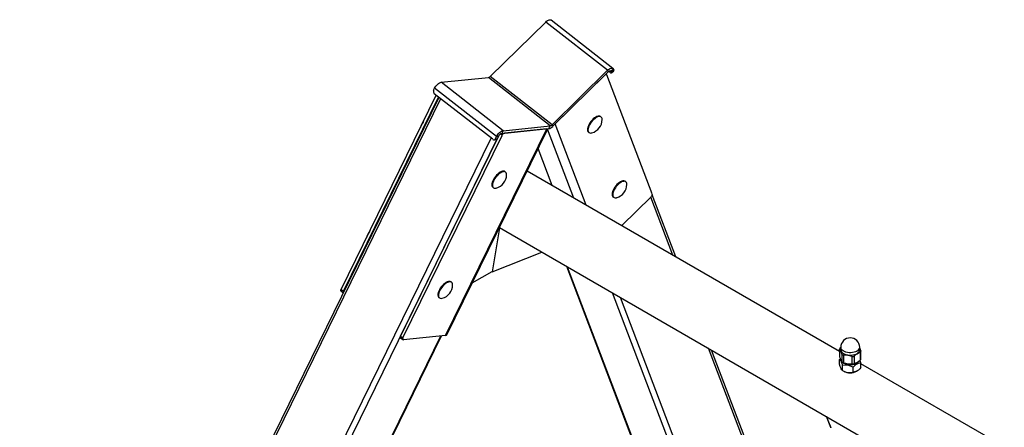
# Model space of a CAD drawing. Units: millimetres. Extents: x 124663 to 141818, y 86787 to 100715.
# Drawn here: x 135366 to 136563, y 93821 to 94317 of the extents above; entities that cross this region are included whole.
import ezdxf

# ---------------------------------------------------------------- set-up
doc = ezdxf.new("R2010")
doc.units = ezdxf.units.MM
doc.header["$LTSCALE"] = 100
doc.layers.add('AXONOMETRIC', color=7, linetype='Continuous')
doc.layers.add('TIPTAP_DIM', color=9, linetype='Continuous')

# ---------------------------------------------------------------- blocks, each defined once
blk = doc.blocks.new('K117 LL_axonometric')
at = {"layer": 'AXONOMETRIC'}
for p, q in [((-4113.5, 5431.4), (-4046.1, 5497.5)), ((-3970.9, 5438.8), (-4046.1, 5497.5)), ((-3964.5, 5441.1), (-4039.7, 5499.9)), ((-4038.3, 5372.6), (-3970.9, 5438.8)), ((-4037.6, 5370.7), (-3970.2, 5436.8)), ((-3970.2, 5436.8), (-3970.9, 5438.8)), ((-3967.6, 5436.2), (-3969.3, 5437.5)), ((-3966.7, 5437.6), (-3967.5, 5438.2)), ((-3963.9, 5440.3), (-3966.7, 5437.6)), ((-3966.7, 5437.6), (-3966.1, 5436.1)), ((-3966.1, 5436.1), (-3963.3, 5438.8)), ((-3966.1, 5435.6), (-3963.3, 5438.3)), ((-3963.9, 5440.3), (-3963.3, 5438.8)), ((-4173.2, 5424.2), (-4115.9, 5430)), ((-4098, 5365.4), (-4173.2, 5424.2)), ((-4040.7, 5371.3), (-4115.9, 5430)), ((-4038.3, 5372.6), (-4113.5, 5431.4)), ((-3974.3, 5432.7), (-4034.6, 5373.6)), ((-3971.9, 5433.6), (-3972.8, 5434.3)), ((-3972.5, 5434), (-3972.6, 5434.4)), ((-3916.6, 5288.6), (-3971.7, 5433.3)), ((-4182.4, 5414.5), (-4181.2, 5417)), ((-4106, 5358.2), (-4181.2, 5417)), ((-4175.9, 5405.9), (-5287.6, 3136.8)), ((-4173.9, 5404.3), (-5286, 3134.3)), ((-4294.9, 5172.4), (-4179.2, 5408.5)), ((-4292.1, 5170.2), (-4176.4, 5406.3)), ((-4110.5, 5354.9), (-4181.6, 5410.3)), ((-3978.8, 5382), (-3979.4, 5382.6)), ((-4167.9, 5116.5), (-4044.9, 5367.7)), ((-4166.3, 5117.4), (-4043.6, 5367.8)), ((-4099.6, 5362.1), (-4042.3, 5367.9)), ((-4098, 5365.4), (-4099.6, 5362.1)), ((-4098, 5365.4), (-4040.7, 5371.3)), ((-4044.9, 5367.7), (-4096.1, 5362.4)), ((-4011.8, 5283.5), (-4043.8, 5367.4)), ((-4042.3, 5367.9), (-4040.7, 5371.3)), ((-4038.3, 5372.6), (-4037.6, 5370.7)), ((-3997, 5275), (-4034.6, 5373.6)), ((-3994.2, 5363.7), (-3993.5, 5363.1)), ((-5224.8, 3086.4), (-4112.6, 5356.4)), ((-4105.7, 5355), (-5218.3, 3084)), ((-4222.5, 5115.8), (-4103.2, 5359.3)), ((-4219.7, 5113.6), (-4099.1, 5359.7)), ((-4109, 5354.4), (-4106.6, 5354.6)), ((-4107.2, 5355.7), (-4106, 5358.2)), ((-4107.2, 5355.7), (-4104.9, 5356)), ((-4103.6, 5358.5), (-4106, 5358.2)), ((-4104.9, 5356), (-4103.6, 5358.5)), ((-4099.1, 5359.7), (-4101.2, 5361.4)), ((-4038.1, 5298.7), (-4055.3, 5343.8)), ((-4094.9, 5315), (-4095.6, 5315.5)), ((-3688.9, 5097.1), (-4068.8, 5316.4)), ((-3948.7, 5303.3), (-3949.4, 5303.9)), ((-4110.4, 5296.6), (-4109.7, 5296.1)), ((-3964.2, 5284.9), (-3963.5, 5284.4)), ((-3918.1, 5285.1), (-3953.8, 5250)), ((-3891.5, 5214.1), (-3918.5, 5284.7)), ((-3887.8, 5211.9), (-3916.6, 5287.4)), ((-4102.3, 5247.5), (-4111.2, 5194)), ((-4102.5, 5247.6), (-1895.7, 3973.7)), ((-4111.2, 5194), (-4050.7, 5217.7)), ((-4021, 5200.6), (-3595.7, 4085)), ((-4020.2, 5200.1), (-3594.5, 4083.3)), ((-4135.4, 5180.3), (-4111.2, 5194.3)), ((-4294.9, 5172.4), (-4292.1, 5170.2)), ((-4160.5, 5181), (-4161.2, 5181.6)), ((-4295, 5170.2), (-4292.3, 5168.1)), ((-4176, 5162.7), (-4175.3, 5162.1)), ((-3533.3, 4035.5), (-3965.1, 5168.3)), ((-3955.8, 5163), (-3526.3, 4036.2)), ((-5166.5, 3089.3), (-4173.5, 5116)), ((-5165.5, 3089.8), (-4172.8, 5116)), ((-4222.5, 5115.8), (-4219.7, 5113.6)), ((-4222.5, 5113.6), (-4219.7, 5111.5)), ((-4167.9, 5116.5), (-4219.1, 5111.3)), ((-3502.5, 4193.4), (-3848.4, 5101)), ((-3688.9, 5099.9), (-3688.9, 5091)), ((-3688.8, 5099.5), (-3688.8, 5090.4)), ((-3688, 5101.3), (-3687.4, 5101.8)), ((-3687.4, 5102.1), (-3687.4, 5099.2)), ((-3664.4, 5099.2), (-3664.4, 5102.1)), ((-3503.1, 4202.7), (-3844.7, 5098.8)), ((-3688, 5088.2), (-3688.8, 5087.3)), ((-3686.2, 5093.8), (-3686.2, 5084.7)), ((-3684, 5092.5), (-3684, 5083.4)), ((-3674.1, 5091), (-3674.1, 5081.9)), ((-3671.1, 5091.5), (-3671.1, 5082.3)), ((-3663.8, 5095.7), (-3663.8, 5086.5)), ((-3662.9, 5087.9), (-3662.9, 5096.8)), ((-3688.8, 5081.4), (-3688.8, 5087.3)), ((-3685.4, 5073.9), (-3685.4, 5079.8)), ((-3672.5, 5071.9), (-3672.5, 5077.8)), ((-3663, 5077.4), (-3663, 5083.3)), ((-2267.7, 4276.6), (-3663, 5082.1)), ((-3685.4, 5073.9), (-3683.7, 5073)), ((-3668.2, 5073), (-3667.7, 5073.2)), ((-3705.2, 5018.3), (-3699.9, 5005.2)), ((-3705.1, 5018.2), (-3699.7, 5004.8))]:
    blk.add_line(p, q, dxfattribs=at)
at = {"layer": 'AXONOMETRIC', "flags": 128}
for points in [[(-4046.1, 5497.5), (-4045, 5498.5), (-4043.9, 5499.3), (-4042.8, 5499.9), (-4041.8, 5500.2), (-4040.9, 5500.3), (-4040.1, 5500.1), (-4039.7, 5499.9)], [(-3970.9, 5438.8), (-3969.8, 5439.8), (-3968.7, 5440.6), (-3967.6, 5441.1), (-3966.6, 5441.5), (-3965.7, 5441.5), (-3964.9, 5441.4), (-3964.3, 5440.9), (-3963.9, 5440.3)], [(-3970.2, 5436.8), (-3969.6, 5437.3), (-3969.1, 5437.7), (-3968.5, 5438), (-3968, 5438.2), (-3967.5, 5438.2), (-3967.2, 5438.1), (-3966.9, 5437.9), (-3966.7, 5437.6)], [(-3967.6, 5436.2), (-3967.2, 5435.9), (-3966.9, 5435.7), (-3966.6, 5435.6), (-3966.3, 5435.5), (-3966.1, 5435.5), (-3966, 5435.6), (-3966, 5435.8), (-3966.1, 5436.1)], [(-4181.2, 5417), (-4180.5, 5418.3), (-4179.6, 5419.6), (-4178.6, 5420.8), (-4177.5, 5421.9), (-4176.4, 5422.8), (-4175.2, 5423.5), (-4174.2, 5423.9), (-4173.2, 5424.2)], [(-3971.7, 5433.3), (-3971.8, 5433.5), (-3972.1, 5433.7), (-3972.4, 5433.8), (-3972.7, 5433.7), (-3973.1, 5433.6), (-3973.5, 5433.4), (-3973.9, 5433.1), (-3974.3, 5432.7)], [(-3979.4, 5382.6), (-3980.3, 5383), (-3981.3, 5383.2), (-3982.5, 5383.1), (-3983.9, 5382.6), (-3985.4, 5381.9), (-3986.9, 5380.9), (-3988.4, 5379.7), (-3989.8, 5378.3), (-3991.2, 5376.7), (-3992.4, 5375), (-3993.4, 5373.3), (-3994.3, 5371.5), (-3994.9, 5369.8), (-3995.3, 5368.2)], [(-3977.5, 5378.8), (-3977.5, 5378.9), (-3977.7, 5380.2), (-3978.1, 5381.2), (-3978.7, 5382), (-3979.6, 5382.5), (-3980.6, 5382.7), (-3981.9, 5382.5), (-3983.2, 5382.1), (-3984.7, 5381.4), (-3986.2, 5380.4), (-3987.7, 5379.2), (-3989.1, 5377.8), (-3990.5, 5376.2), (-3991.7, 5374.5), (-3992.8, 5372.7), (-3993.6, 5371), (-3994.2, 5369.3), (-3994.6, 5367.7)], [(-4106, 5358.2), (-4105.3, 5359.6), (-4104.4, 5360.8), (-4103.4, 5362), (-4102.3, 5363.1), (-4101.2, 5364), (-4100, 5364.7), (-4099, 5365.2), (-4098, 5365.4)], [(-3995.3, 5368.2), (-3995.4, 5366.8), (-3995.3, 5365.5), (-3994.9, 5364.5), (-3994.3, 5363.7), (-3994.2, 5363.7)], [(-3994.6, 5367.7), (-3994.8, 5366.2), (-3994.6, 5365), (-3994.2, 5363.9), (-3993.6, 5363.2), (-3992.7, 5362.7), (-3991.7, 5362.5), (-3990.4, 5362.6), (-3990.1, 5362.7)], [(-4095.6, 5315.5), (-4096.4, 5316), (-4097.5, 5316.1), (-4098.7, 5316), (-4100.1, 5315.6), (-4101.5, 5314.9), (-4103, 5313.9), (-4104.5, 5312.7), (-4106, 5311.2), (-4107.3, 5309.7), (-4108.6, 5308), (-4109.6, 5306.2), (-4110.5, 5304.5), (-4111.1, 5302.8), (-4111.5, 5301.2)], [(-4093.7, 5311.7), (-4093.7, 5311.9), (-4093.8, 5313.1), (-4094.2, 5314.2), (-4094.9, 5314.9), (-4095.7, 5315.4), (-4096.8, 5315.6), (-4098, 5315.5), (-4099.4, 5315), (-4100.8, 5314.3), (-4102.3, 5313.3), (-4103.8, 5312.1), (-4105.3, 5310.7), (-4106.6, 5309.1), (-4107.9, 5307.4), (-4108.9, 5305.7), (-4109.8, 5303.9), (-4110.4, 5302.2), (-4110.8, 5300.6)], [(-3949.4, 5303.9), (-3950.1, 5304.2), (-3951.1, 5304.5), (-3952.3, 5304.4), (-3953.7, 5304), (-3955.1, 5303.3), (-3956.6, 5302.4), (-3958.1, 5301.2), (-3959.6, 5299.8), (-3960.9, 5298.2), (-3962.2, 5296.6), (-3963.3, 5294.8), (-3964.2, 5293.1), (-3964.8, 5291.4)], [(-3947.5, 5300.1), (-3947.6, 5301.3), (-3948, 5302.4), (-3948.6, 5303.2), (-3949.4, 5303.7), (-3950.4, 5303.9), (-3951.6, 5303.8), (-3953, 5303.5), (-3954.4, 5302.8), (-3955.9, 5301.8), (-3957.4, 5300.7), (-3958.9, 5299.3), (-3960.3, 5297.7), (-3961.5, 5296), (-3962.6, 5294.3), (-3963.5, 5292.5), (-3964.1, 5290.8)], [(-4111.5, 5301.2), (-4111.6, 5299.7), (-4111.5, 5298.4), (-4111.1, 5297.4), (-4110.5, 5296.7), (-4110.4, 5296.6)], [(-4110.8, 5300.6), (-4110.9, 5299.2), (-4110.8, 5297.9), (-4110.4, 5296.9), (-4109.8, 5296.1), (-4108.9, 5295.6), (-4107.8, 5295.4), (-4106.6, 5295.6), (-4106.3, 5295.7)], [(-3964.8, 5291.4), (-3965.3, 5289.7), (-3965.4, 5288.3), (-3965.3, 5287), (-3965, 5285.9), (-3964.4, 5285.1), (-3964.2, 5284.9)], [(-3964.1, 5290.8), (-3964.6, 5289.2), (-3964.7, 5287.7), (-3964.6, 5286.4), (-3964.3, 5285.4), (-3963.7, 5284.6), (-3962.9, 5284), (-3961.8, 5283.8), (-3960.6, 5283.9), (-3960.1, 5284)], [(-4295, 5170.2), (-4295.1, 5170.4), (-4295.2, 5170.7), (-4295.3, 5171), (-4295.2, 5171.4), (-4295.1, 5171.9), (-4294.9, 5172.4)], [(-4161.2, 5181.6), (-4161.3, 5181.6), (-4162.2, 5182.1), (-4163.3, 5182.2), (-4164.5, 5182), (-4165.9, 5181.6), (-4167.4, 5180.8), (-4168.9, 5179.8), (-4170.4, 5178.5), (-4171.8, 5177.1), (-4173.2, 5175.5), (-4174.4, 5173.8), (-4175.4, 5172), (-4176.2, 5170.3), (-4176.8, 5168.6), (-4177.2, 5167), (-4177.2, 5165.6)], [(-4159.3, 5177.8), (-4159.3, 5178.1), (-4159.5, 5179.4), (-4159.9, 5180.4), (-4160.6, 5181.1), (-4161.5, 5181.5), (-4162.6, 5181.7), (-4163.9, 5181.5), (-4165.2, 5181), (-4166.7, 5180.3), (-4168.2, 5179.2), (-4169.7, 5178), (-4171.1, 5176.5), (-4172.5, 5174.9), (-4173.7, 5173.2), (-4174.7, 5171.5), (-4175.5, 5169.7), (-4176.1, 5168), (-4176.5, 5166.5), (-4176.5, 5165), (-4176.5, 5165)], [(-4176.5, 5165), (-4176.4, 5163.8), (-4175.9, 5162.8), (-4175.3, 5162.1), (-4174.4, 5161.7), (-4173.3, 5161.5), (-4172, 5161.7), (-4171.9, 5161.7)], [(-4222.5, 5113.6), (-4222.7, 5113.8), (-4222.8, 5114.1), (-4222.8, 5114.5), (-4222.8, 5114.9), (-4222.7, 5115.3), (-4222.5, 5115.8)], [(-4219.7, 5113.6), (-4219.9, 5113.2), (-4220, 5112.7), (-4220.1, 5112.3), (-4220, 5111.9), (-4219.9, 5111.6), (-4219.7, 5111.4), (-4219.5, 5111.3), (-4219.1, 5111.3)], [(-3688.8, 5099.5), (-3688.9, 5100), (-3688.7, 5100.5), (-3688.3, 5101.1), (-3688, 5101.3)], [(-3667.8, 5097.4), (-3669.4, 5096.6), (-3671.2, 5096), (-3673.1, 5095.6), (-3675.1, 5095.4), (-3677.2, 5095.5), (-3679.2, 5095.7), (-3681.1, 5096.1), (-3682.9, 5096.8), (-3684.4, 5097.6), (-3685.7, 5098.5), (-3686.6, 5099.6), (-3687.2, 5100.7), (-3687.4, 5101.9), (-3687.4, 5102.1)], [(-3664.4, 5100.9), (-3663.8, 5099.6), (-3663, 5097.4)], [(-3688.9, 5091), (-3688.9, 5090.6), (-3688.8, 5090.4)], [(-3684, 5094.5), (-3682.5, 5093.7), (-3680.7, 5093.2), (-3678.7, 5092.8), (-3676.7, 5092.6), (-3674.6, 5092.6), (-3672.6, 5092.8), (-3670.7, 5093.3), (-3668.9, 5093.9), (-3667.4, 5094.7), (-3666.2, 5095.7), (-3665.2, 5096.7), (-3664.6, 5097.9), (-3664.4, 5099.1), (-3664.4, 5099.2)], [(-3688.8, 5087.3), (-3688.1, 5086.7), (-3687.3, 5085.5), (-3686.8, 5084.2), (-3686.2, 5082.7), (-3685.4, 5079.8)], [(-3685.4, 5073.9), (-3686.1, 5074.6), (-3686.9, 5075.8), (-3687.4, 5077), (-3688, 5078.6), (-3688.8, 5081.4)], [(-3685.2, 5083.9), (-3684.9, 5083.6), (-3683.7, 5082.8)], [(-3683.7, 5082.8), (-3682.2, 5082), (-3680.5, 5081.5), (-3678.6, 5081.1), (-3676.7, 5080.9), (-3674.7, 5081), (-3672.8, 5081.2), (-3670.9, 5081.6), (-3669.3, 5082.2), (-3667.8, 5083), (-3666.6, 5083.9), (-3665.7, 5084.9), (-3665.7, 5085)], [(-3672.5, 5077.8), (-3670.8, 5079.6), (-3669.2, 5081), (-3667.6, 5082.1), (-3665.9, 5082.8), (-3664.3, 5083.2), (-3663, 5083.3)], [(-3663, 5077.4), (-3664.3, 5076), (-3665.9, 5074.5), (-3667.6, 5073.3), (-3669.2, 5072.5), (-3670.8, 5072.1), (-3672.5, 5071.9)], [(-3663, 5083.3), (-3663.7, 5085.8), (-3664, 5086.5)], [(-3700, 5005.2), (-3699.9, 5005), (-3699.8, 5004.3), (-3699.8, 5004.3)], [(-3699.9, 5005.2), (-3699.9, 5005.1), (-3699.7, 5004.8)]]:
    blk.add_lwpolyline(points, dxfattribs=at)
at = {"layer": 'AXONOMETRIC'}
for centre, radius, start, end in [((-3963.7, 5438.5), 0.468, 328.3577, 34.3718), ((-4116.8, 5434.4), 4.46, 281.9871, 318.0075), ((-4179.3, 5413), 3.48, 154.2685, 229.1557), ((-4177.5, 5363.3), 21.8, 143.2106, 164.5834), ((-4177.1, 5363.2), 22.1, 144.9558, 162.8395), ((-4176, 5363.1), 23.1, 144.2866, 150.7048), ((-3994.4, 5379.1), 16.9, 284.8544, 359.1728), ((-4044.2, 5376.6), 8.93, 281.9809, 318.0137), ((-4041.6, 5375.6), 4.46, 281.9871, 318.0075), ((-4109.2, 5356.5), 2.14, 231.3771, 338.3145), ((-4106.9, 5356.9), 2.27, 277.657, 336.6783), ((-4097.8, 5356), 6.34, 106.8591, 156.9846), ((-4094.7, 5357.9), 4.75, 106.8446, 156.9968), ((-4110.6, 5312), 16.9, 284.8544, 359.1728), ((-3964.4, 5300.3), 16.9, 284.8544, 359.1728), ((-3920.6, 5288.3), 4.09, 308.7714, 4.5838), ((-4243.1, 5229.4), 21.8, 143.2105, 164.5835), ((-4242.8, 5229.2), 22.1, 144.9521, 162.8431), ((-4241.7, 5229.2), 23.1, 144.2866, 150.7048), ((-4176.2, 5178.1), 16.9, 284.8544, 359.1728), ((-4290.4, 5169), 2.1, 144.6315, 202.713), ((-4173.6, 5165.4), 3.67, 177.5241, 228.2559), ((-4167.8, 5118.4), 1.84, 267.6234, 326.8542), ((-3675.9, 5102.1), 11.5, 0, 180), ((-3708.6, 5086.9), 23.5, 17.1867, 32.6091), ((-3670.1, 5102.6), 5.75, 294.1852, 354.4963), ((-3666.4, 5097.3), 23.5, 197.1867, 212.6091), ((-3681.7, 5099.8), 5.75, 185.5003, 245.8184), ((-3684.3, 5094.6), 2.07, 202.1655, 277.8399), ((-3682.9, 5066.5), 26.1, 70.1147, 92.2997), ((-3673, 5094), 3.13, 249.7716, 307.8147), ((-3657.3, 5076), 20.7, 108.3418, 131.6529), ((-3664.1, 5096.9), 1.25, 285.2598, 24.9427), ((-3664.6, 5088), 1.69, 298.657, 356.2813), ((-3682.5, 5088.4), 5.22, 225.9097, 254.0957), ((-3681.1, 5064.5), 15.9, 56.9209, 105.493), ((-3675.1, 5107.9), 26.1, 250.1155, 272.2989), ((-3675.9, 5099.9), 18.1, 255.1735, 276.0257), ((-3674.3, 5093.5), 11.7, 271.3131, 286.2731), ((-3677.8, 5102.4), 21.1, 288.5579, 311.4367), ((-3676.7, 5087.3), 15.9, 236.9233, 285.4906), ((-3675.9, 5087.8), 16.8, 242.4479, 297.5571)]:
    blk.add_arc(centre, radius, start, end, dxfattribs=at)

msp = doc.modelspace()

# ---------------------------------------------------------------- block references
at = {"layer": 'TIPTAP_DIM'}
msp.add_blockref('K117 LL_axonometric', (140051.2, 88816.4), dxfattribs=at)

doc.saveas('drawing.dxf')
